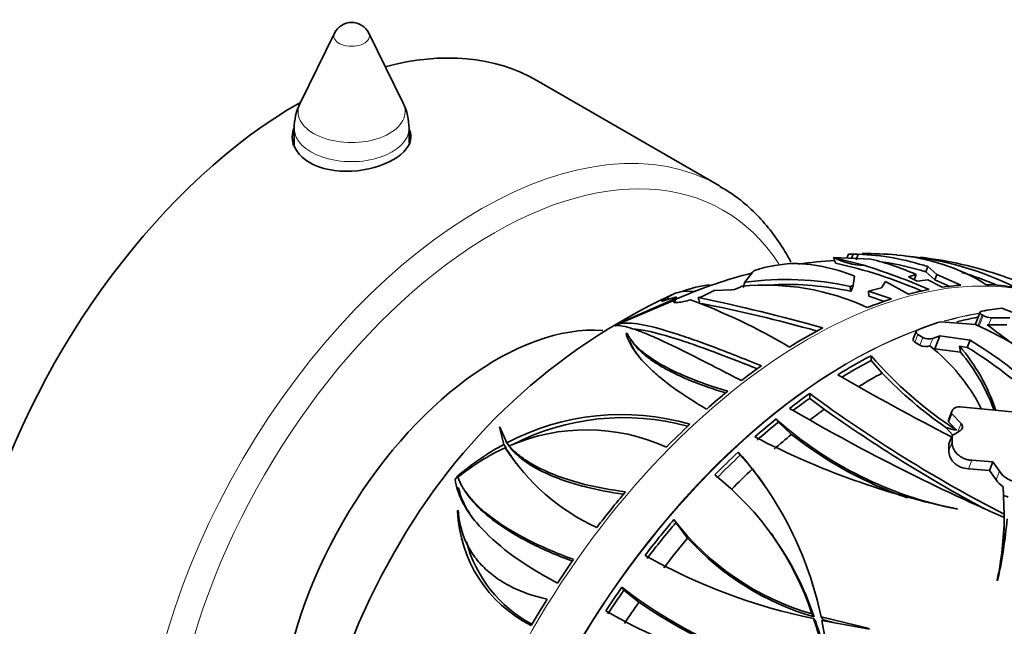
# Model space of a CAD drawing. Units: millimetres. Extents: x 0 to 783, y 0 to 1164.
# Drawn here: x 626 to 678, y 277 to 308 of the extents above; entities that cross this region are included whole.
import ezdxf
from ezdxf import colors
from ezdxf.entities.mleader import LeaderData, LeaderLine
from ezdxf.math import Vec2, Vec3

# ---------------------------------------------------------------- set-up
doc = ezdxf.new("R2010")
doc.units = ezdxf.units.MM
doc.layers.add('DV7_Défaut', color=7, linetype='Continuous')
doc.layers.add('Défaut', color=7, linetype='Continuous')

# ---------------------------------------------------------------- blocks, each defined once
blk = doc.blocks.new('_DOT')
at = {"color": 0}
blk.add_line((0, 0), (-1, 0), dxfattribs=at)
at = {"color": 0, "const_width": 0.333}
blk.add_lwpolyline([(-0.1665, 0, 1), (0.1665, 0, 1)], format="xyb", close=True, dxfattribs=at)
blk = doc.blocks.new('SE6')
at = {"layer": 'DV7_Défaut', "color": 7, "linetype": 'Continuous', "lineweight": 35}
for p, q in [((642.618, 307.551), (640.823, 303.894)), ((646.209, 303.894), (644.413, 307.551)), ((662.733, 299.571), (653.187, 305.082)), ((640.516, 302.572), (640.516, 301.67)), ((646.516, 301.821), (646.516, 302.572)), ((668.696, 295.826), (668.743, 295.818)), ((668.696, 295.826), (670.647, 295.748)), ((670.273, 295.432), (668.743, 295.818)), ((669.468, 296.012), (669.385, 295.798)), ((669.71, 296.005), (669.468, 296.012)), ((669.468, 296.012), (669.975, 296.006)), ((669.627, 295.789), (669.71, 296.005)), ((669.986, 296.006), (669.71, 296.005)), ((669.87, 295.708), (669.986, 296.006)), ((665.628, 295.414), (666.391, 295.523)), ((673.507, 295.076), (673.615, 295.354)), ((674.097, 294.942), (673.615, 295.354)), ((664.064, 294.543), (664.482, 295.09)), ((669.785, 294.857), (669.722, 294.365)), ((673.006, 294.943), (672.601, 294.816)), ((672.601, 294.816), (673.053, 294.592)), ((673.006, 294.943), (672.898, 294.664)), ((673.99, 294.665), (673.507, 295.076)), ((674.097, 294.942), (673.99, 294.665)), ((675.348, 294.382), (674.097, 294.942)), ((664.064, 294.543), (663.968, 294.261)), ((669.722, 294.365), (669.565, 294.32)), ((669.576, 294.066), (669.565, 294.32)), ((669.609, 294.075), (669.722, 294.365)), ((670.524, 294.074), (671.198, 294.247)), ((671.198, 294.247), (671.401, 294.574)), ((672.608, 293.919), (671.401, 294.574)), ((673.053, 294.592), (673.621, 294.657)), ((673.621, 294.657), (674.365, 294.275)), ((674.767, 294.318), (673.99, 294.665)), ((659.995, 293.765), (659.701, 293.529)), ((659.97, 293.613), (660.494, 293.769)), ((660.006, 293.772), (659.982, 293.762)), ((659.982, 293.762), (659.995, 293.765)), ((660.01, 293.77), (660.006, 293.772)), ((660.01, 293.745), (660.01, 293.77)), ((660.421, 293.581), (660.494, 293.769)), ((660.494, 293.769), (660.438, 293.687)), ((660.79, 294.059), (661.511, 294.071)), ((661.623, 293.736), (661.794, 293.782)), ((661.794, 293.782), (662.461, 294.108)), ((662.461, 294.108), (663.343, 294.136)), ((663.343, 294.136), (663.369, 294.14)), ((669.609, 294.075), (669.576, 294.066)), ((671.723, 293.665), (670.524, 294.074)), ((670.524, 294.074), (670.534, 293.819)), ((671.361, 293.537), (670.534, 293.819)), ((660.438, 293.687), (657.424, 292.365)), ((657.477, 292.375), (660.382, 293.6)), ((659.701, 293.529), (659.97, 293.613)), ((660.382, 293.6), (660.347, 293.546)), ((660.377, 293.517), (660.438, 293.687)), ((676.346, 292.971), (676.089, 292.31)), ((676.221, 292.648), (676.221, 292.713)), ((676.51, 292.799), (676.45, 292.833)), ((677.894, 292.688), (676.938, 292.689)), ((677.483, 293.185), (679.693, 292.309)), ((657.422, 292.364), (657.278, 292.27)), ((657.278, 292.27), (657.28, 292.271)), ((657.424, 292.365), (657.422, 292.364)), ((657.422, 292.364), (657.424, 292.361)), ((657.424, 292.361), (657.424, 292.365)), ((657.477, 292.271), (657.477, 292.375)), ((674.29, 292.477), (676.113, 292.332)), ((676.718, 292.32), (676.794, 292.317)), ((676.794, 292.317), (677.75, 292.318)), ((657.855, 291.856), (657.907, 291.881)), ((673.005, 291.967), (672.853, 291.577)), ((673.357, 291.652), (673.1, 291.805)), ((674.241, 291.744), (673.977, 291.064)), ((675.826, 291.52), (674.241, 291.744)), ((672.947, 291.412), (673.205, 291.26)), ((673.727, 291.215), (673.731, 291.217)), ((675.273, 291.201), (675.677, 291.137)), ((675.826, 291.52), (675.677, 291.137)), ((670.653, 290.449), (670.653, 290.701)), ((673.984, 291.064), (675.328, 290.887)), ((671.23, 289.794), (670.653, 290.449)), ((667.447, 288.473), (667.447, 288.726)), ((668.214, 287.9), (667.447, 288.473)), ((674.857, 287.679), (674.692, 287.254)), ((674.874, 287.805), (674.71, 287.381)), ((674.857, 287.679), (674.856, 287.697)), ((675.353, 287.163), (674.857, 287.679)), ((675.303, 288.032), (678.565, 287.723)), ((665.81, 287.233), (665.695, 287.397)), ((665.81, 287.233), (666.493, 286.583)), ((674.691, 287.273), (674.692, 287.254)), ((674.692, 287.254), (675.12, 286.807)), ((651.266, 286.973), (651.247, 286.964)), ((651.247, 286.964), (651.469, 286.068)), ((651.292, 286.9), (651.247, 286.964)), ((651.624, 286.151), (651.266, 286.973)), ((674.568, 286.944), (674.575, 286.954)), ((674.575, 286.954), (674.568, 286.934)), ((674.568, 286.944), (674.568, 286.934)), ((674.568, 286.934), (674.926, 286.555)), ((674.882, 286.53), (674.712, 286.091)), ((674.882, 286.188), (674.882, 286.53)), ((651.595, 285.888), (651.469, 286.068)), ((651.574, 286.22), (651.722, 286.01)), ((651.75, 285.972), (651.624, 286.151)), ((651.876, 285.814), (651.752, 285.989)), ((674.712, 286.091), (674.71, 285.745)), ((651.671, 285.721), (651.546, 285.898)), ((663.821, 285.507), (663.709, 285.666)), ((664.455, 284.787), (663.821, 285.507)), ((677.008, 285.157), (675.917, 285.242)), ((677.008, 285.157), (676.836, 284.712)), ((677.356, 284.67), (677.008, 285.157)), ((675.743, 284.791), (676.836, 284.712)), ((676.836, 284.712), (677.181, 284.22)), ((649.053, 284.407), (648.93, 284.235)), ((648.93, 284.235), (648.931, 284.236)), ((648.931, 284.236), (648.931, 284.236)), ((649.053, 284.405), (649.053, 284.407)), ((649.055, 284.403), (649.053, 284.405)), ((649.462, 283.605), (649.591, 283.422)), ((677.551, 283.851), (677.614, 282.422)), ((649.053, 282.593), (649.092, 282.625)), ((675.151, 282.698), (675.174, 282.679)), ((677.614, 282.153), (677.614, 282.422)), ((660.457, 281.986), (660.566, 281.831)), ((677.611, 282.226), (677.614, 282.153)), ((677.612, 281.98), (677.612, 282.251)), ((661.072, 281.178), (660.573, 281.836)), ((665.543, 281.269), (665.434, 281.423)), ((677.244, 278.976), (677.259, 278.947)), ((657.739, 278.453), (657.63, 278.609)), ((658.525, 277.835), (657.739, 278.453)), ((667.676, 277.053), (667.564, 277.213)), ((667.76, 276.81), (667.648, 276.97)), ((670.547, 276.443), (668.038, 277.062)), ((668.151, 276.901), (668.038, 277.062)), ((668.654, 273.718), (668.083, 276.876)), ((668.083, 276.876), (670.564, 276.416)), ((668.751, 276.752), (668.151, 276.901))]:
    blk.add_line(p, q, dxfattribs=at)
at = {"layer": 'DV7_Défaut', "color": 7, "linetype": 'Continuous', "lineweight": 18}
for p, q in [((676.45, 292.833), (676.232, 292.269)), ((676.51, 292.799), (676.292, 292.238)), ((676.938, 292.689), (676.794, 292.317)), ((673.1, 291.805), (672.947, 291.412)), ((673.357, 291.652), (673.205, 291.26)), ((673.879, 291.606), (673.727, 291.215)), ((674.856, 287.697), (674.691, 287.273)), ((675.353, 287.163), (675.173, 286.699)), ((674.882, 286.188), (674.71, 285.745)), ((675.917, 285.242), (675.743, 284.791)), ((677.356, 284.67), (677.181, 284.22))]:
    blk.add_line(p, q, dxfattribs=at)
at = {"layer": 'DV7_Défaut', "color": 7, "linetype": 'Continuous', "lineweight": 35}
for centre, radius, start, end in [((643.516, 307.11), 1, 26.1473, 153.8527), ((643.516, 302.572), 3, 153.8527, 180), ((643.516, 302.572), 3, 0, 26.1473), ((669.507, 282.914), 13.1, 71.7265, 87.9065), ((670.274, 273.502), 22.535, 85.61, 90.2223), ((671.162, 285.577), 10.414, 58.0387, 85.4251), ((671.082, 280.227), 15.735, 63.1959, 84.7708), ((670.944, 275.9), 20.073, 70.9252, 83.4275), ((666.403, 286.61), 8.914, 67.7002, 90.0752), ((670.251, 271.574), 24.152, 93.5671, 98.0747), ((663.733, 272.072), 23.998, 66.5751, 77.807), ((658.455, 258.292), 38.974, 66.9802, 72.3491), ((667.55, 282.817), 13.296, 65.7759, 76.5319), ((669.502, 282.823), 12.891, 71.8997, 82.0588), ((670.251, 271.574), 24.152, 103.9977, 113.4595), ((671.077, 280.096), 15.562, 66.8417, 73.8573), ((671.7, 277.607), 18.214, 62.6447, 71.3949), ((662.927, 288.35), 6.096, 96.5024, 110.5206), ((663.133, 295.685), 1.563, 278.6991, 299.7787), ((665.147, 281.832), 12.558, 65.0209, 95.6613), ((666.176, 278.682), 16.001, 77.7698, 97.5827), ((666.231, 278.639), 15.786, 77.7628, 92.3769), ((673.59, 264.959), 31.849, 114.8132, 150.8508), ((661.359, 291.295), 2.822, 101.6245, 118.6533), ((644.365, 208.751), 86.719, 74.09635, 78.52113), ((649.841, 263.159), 32.52, 59.4091, 69.5147), ((646.797, 217.197), 77.695, 74.29458, 78.94859), ((676.939, 293.588), 0.899, 241.4277, 269.9119), ((665.55, 269.364), 25.28, 53.6217, 65.3026), ((719.608, 348.322), 70.539, 232.55317, 233.92464), ((673.673, 292.242), 0.668, 241.8348, 287.953), ((673.518, 291.846), 0.665, 241.8902, 288.3313), ((667.587, 283.475), 9.884, 26.8321, 51.5632), ((667.742, 284.731), 9.929, 18.418, 40.6624), ((663.97, 271.957), 22.471, 46.6529, 58.6011), ((663.967, 272.059), 22.789, 46.8716, 58.6443), ((686.792, 304.708), 21.37, 220.9554, 236.8939), ((667.675, 284.448), 10.001, 20.1847, 40.0769), ((737.259, 408.074), 136.684, 239.99908, 242.83497), ((687.349, 305.293), 22.362, 223.8792, 235.1411), ((711.019, 347.649), 73.283, 233.51813, 242.88125), ((657.611, 274.735), 12.89, 73.8896, 117.6733), ((720.888, 381.274), 108.067, 239.71925, 246.39318), ((714.102, 352.387), 79.147, 234.56479, 241.66287), ((657.746, 274.694), 12.773, 74.9076, 117.2143), ((678.95, 302.208), 19.877, 228.1742, 258.9811), ((655.783, 276.748), 10.082, 65.5157, 113.5684), ((679.557, 303.304), 21.219, 232.002, 250.7418), ((658.078, 273.884), 13.861, 118.4781, 130.6228), ((683.573, 322.896), 41.085, 242.4766, 258.2047), ((656.409, 275.358), 11.607, 114.7682, 129.2175), ((661.1, 292.01), 11.342, 212.6111, 245.0938), ((661.175, 291.82), 11.293, 212.6879, 216.5543), ((649.834, 273.294), 18.59, 11.6936, 41.7214), ((653.098, 272.494), 15.216, 18.0674, 51.9171), ((649.196, 272.827), 19.387, 34.8388, 38.0888), ((678.539, 285.499), 1.445, 215.0214, 264.6423), ((678.35, 285.023), 1.418, 214.4686, 235.6869), ((678.22, 284.668), 1.41, 242.3331, 253.2613), ((656.062, 282.868), 7.015, 182.2469, 243.1983), ((671.432, 290.617), 13.951, 217.4249, 253.9052), ((659.511, 282.628), 18.105, 348.3622, 358.8047), ((654.776, 284.071), 23.06, 347.1604, 355.2943), ((659.316, 282.361), 18.3, 351.635, 358.8065), ((656.257, 282.824), 6.993, 195.2986, 241.6014), ((671.666, 290.791), 14.305, 222.2199, 253.8045), ((652.751, 272.097), 15.727, 18.3702, 35.6972), ((674.488, 263.663), 33.272, 149.6539, 175.2319), ((673.69, 306.479), 30.121, 240.4725, 258.4288), ((673.132, 298.715), 25.389, 232.3657, 259.4463), ((673.611, 299.555), 26.445, 235.2188, 259.076), ((671.68, 303.183), 29.795, 240.0242, 263.9102), ((645.518, 269.511), 23.354, 10.4713, 18.6258), ((645.497, 269.293), 23.499, 10.5346, 18.6564)]:
    blk.add_arc(centre, radius, start, end, dxfattribs=at)
for centre, major_axis, ratio, start_param, end_param in [((636.091, 286.085), (30, 51.962), 0.57735, 0, 3.141593), ((640.687, 283.432), (-12.5, -21.651), 0.57735, 3.141593, 3.664409), ((640.687, 283.432), (-12.5, -21.651), 0.57735, 3.918251, 6.283185), ((643.516, 301.395), (3.1, 0), 0.57735, -3.396281, -3.303583), ((643.516, 301.395), (3.1, 0), 0.57735, 0.205105, 0.254688), ((681.521, 318.962), (-4.192, -32.638), 0.446752, -0.727248, -0.714297), ((681.521, 323.115), (12.562, 27.407), 0.310417, 3.115702, 3.281981), ((667.204, 268.123), (14.402, 24.946), 0.57735, 0.374035, 0.426102), ((667.204, 268.123), (14.402, 24.946), 0.57735, 0.216395, 0.301735), ((682.344, 287.672), (-22.963, 8.085), 0.218386, 0.320565, 0.336272), ((674.063, 290.061), (-14.568, 5.129), 0.218386, 0.354025, 0.377465), ((667.204, 268.123), (14.402, 24.946), 0.57735, 0.460983, 0.516818), ((667.204, 268.123), (14.402, 24.946), 0.57735, 0.561642, 0.625296), ((669.728, 266.665), (14.407, 24.953), 0.57735, 0.461087, 0.516903), ((669.825, 266.609), (14.608, 25.301), 0.57735, 0.405643, 0.459343), ((651.082, 277.431), (-8, -13.856), 0.57735, 3.414172, 6.01779), ((669.825, 266.609), (14.608, 25.301), 0.57735, 0.567542, 0.625491), ((667.204, 268.123), (14.402, 24.946), 0.57735, 0.739994, 0.825333), ((670.593, 266.166), (14.603, 25.293), 0.57735, 0.607826, 0.625611), ((669.728, 266.665), (14.407, 24.953), 0.57735, 0.740008, 0.825321), ((667.204, 268.123), (14.402, 24.946), 0.57735, 0.897634, 0.949701), ((669.728, 266.665), (14.253, 24.687), 0.57735, 0.739517, 0.814799), ((670.596, 266.164), (14.253, 24.687), 0.57735, 0.753926, 0.81445), ((667.204, 268.123), (14.402, 24.946), 0.57735, 0.984582, 1.040417), ((669.728, 266.665), (14.407, 24.953), 0.57735, 0.897599, 0.94965), ((669.728, 266.665), (14.253, 24.687), 0.57735, 0.898816, 0.941718), ((670.596, 266.164), (14.253, 24.687), 0.57735, 0.903858, 0.941612), ((667.204, 268.123), (14.402, 24.946), 0.57735, 1.085241, 1.148895), ((669.728, 266.665), (14.407, 24.953), 0.57735, 0.984686, 1.040501), ((669.728, 266.665), (14.253, 24.687), 0.57735, 0.981053, 1.037529), ((670.596, 266.164), (14.253, 24.687), 0.57735, 0.99036, 1.036273), ((684.004, 313.988), (-9.509, -27.007), 0.410754, 0.007235, 0.055045), ((675.126, 263.548), (14.161, 24.527), 0.57735, 0.777708, 0.797593), ((669.728, 266.665), (14.407, 24.953), 0.57735, 1.085311, 1.148945), ((669.728, 266.665), (14.253, 24.687), 0.57735, 1.082853, 1.147201), ((652.097, 264.278), (20.302, 14.271), 0.788675, 1.189337, 1.196024), ((670.596, 266.164), (14.253, 24.687), 0.57735, 1.094978, 1.152677), ((667.204, 268.123), (14.402, 24.946), 0.57735, 1.263593, 1.348932), ((662.936, 296.315), (-1.944, -21.768), 0.788675, -0.820441, -0.814643), ((669.728, 266.665), (14.407, 24.953), 0.57735, 1.263607, 1.34892), ((669.728, 266.665), (14.253, 24.687), 0.57735, 1.263116, 1.349351), ((670.596, 266.164), (14.253, 24.687), 0.57735, 1.277525, 1.349071), ((682.901, 259.059), (-11.2, -19.399), 0.57735, 3.061365, 6.283185), ((682.901, 259.059), (-11.2, -19.399), 0.57735, 3.061365, 6.283185), ((667.204, 268.123), (14.402, 24.946), 0.57735, 1.421232, 1.473299), ((669.728, 266.665), (14.407, 24.953), 0.57735, 1.421198, 1.473248), ((669.728, 266.665), (14.253, 24.687), 0.57735, 1.422415, 1.475039), ((667.204, 268.123), (14.402, 24.946), 0.57735, 1.508181, 1.564015), ((670.596, 266.164), (14.253, 24.687), 0.57735, 1.427457, 1.475295)]:
    blk.add_ellipse(centre, major_axis=major_axis, ratio=ratio, start_param=start_param, end_param=end_param, dxfattribs=at)
at = {"layer": 'DV7_Défaut', "color": 7, "linetype": 'Continuous', "lineweight": 18}
for centre, major_axis, start_param, end_param in [((638.212, 284.861), (30, 51.962), 0.001961, 3.141569), ((640.334, 283.636), (-28.5, -49.363), 2.097513, 6.283185), ((643.516, 307.404), (-0.933, 0), 6.006996, 6.283185), ((643.516, 307.404), (-0.933, 0), 0, 3.417782), ((650.233, 277.921), (-12.5, -21.651), 3.139484, 6.269354), ((643.516, 303.453), (-2.799, 0), 6.006996, 6.283185), ((643.516, 303.453), (-2.799, 0), 0, 3.417782), ((643.516, 302.572), (-3, 0), 0, 3.141593), ((650.94, 277.512), (-12, -20.785), 2.855225, 6.283185), ((667.345, 268.041), (-14.403, -24.946), 3.141593, 6.283185), ((669.452, 266.824), (-14.403, -24.946), 3.58246, 3.677964), ((669.481, 266.808), (14.403, 24.947), 0.442809, 0.533358), ((669.452, 266.824), (-14.403, -24.946), 3.711759, 5.713019), ((669.481, 266.808), (14.403, 24.947), 0.610757, 2.519217)]:
    blk.add_ellipse(centre, major_axis=major_axis, ratio=0.57735, start_param=start_param, end_param=end_param, dxfattribs=at)
at = {"layer": 'DV7_Défaut', "color": 7, "linetype": 'Continuous', "lineweight": 35}
for points, knots in [([(679.909, 293.863), (680.019, 294.371), (680.303, 295.752), (680.699, 297.991), (681.061, 300.566), (681.321, 303.107), (681.479, 305.608), (681.535, 308.063), (681.486, 310.467), (681.333, 312.813), (681.075, 315.097), (680.712, 317.311), (680.245, 319.451), (679.674, 321.511), (679, 323.484), (678.225, 325.364), (677.352, 327.147), (676.382, 328.827), (675.32, 330.4), (674.169, 331.86), (672.933, 333.205), (671.614, 334.435), (670.229, 335.53), (669.034, 336.353), (668.362, 336.723), (668.139, 336.845)], [0, 0, 0, 0, 0.026646, 0.072616, 0.118619, 0.164655, 0.210722, 0.256818, 0.302938, 0.349073, 0.39521, 0.441326, 0.487401, 0.533403, 0.579299, 0.62505, 0.670618, 0.715965, 0.76106, 0.805887, 0.850442, 0.894744, 0.938828, 0.982746, 1, 1, 1, 1]), ([(640.514, 302.613), (640.449, 302.458), (640.416, 302.296), (640.415, 301.627), (640.744, 301.123), (641.324, 300.788)], [0, 0, 0, 0, 0.242012, 0.242012, 1, 1, 1, 1]), ([(641.324, 300.788), (641.903, 300.453), (642.708, 300.302), (644.324, 300.384), (645.134, 300.615), (646.279, 301.275), (646.615, 301.701), (646.616, 302.275), (646.579, 302.417), (646.509, 302.555)], [0, 0, 0, 0, 0.300214, 0.300214, 0.600429, 0.600429, 0.900643, 0.900643, 1, 1, 1, 1]), ([(666.463, 295.614), (666.266, 295.982), (665.842, 296.684), (665.111, 297.632), (664.3, 298.455), (663.494, 299.11), (662.991, 299.405), (662.754, 299.541)], [0, 0, 0, 0, 0.217462, 0.433377, 0.647605, 0.860274, 1, 1, 1, 1]), ([(664.482, 295.09), (664.502, 295.113), (664.552, 295.14), (664.697, 295.198), (664.791, 295.228), (665.007, 295.288), (665.125, 295.317), (665.374, 295.37), (665.5, 295.394), (665.628, 295.414)], [0, 0, 0, 0, 0.25, 0.25, 0.5, 0.5, 0.75, 0.75, 1, 1, 1, 1]), ([(660.347, 293.546), (660.327, 293.514), (660.34, 293.493), (660.424, 293.474), (660.493, 293.476), (660.751, 293.506), (660.98, 293.557), (661.222, 293.623)], [0, 0, 0, 0, 0.25, 0.25, 0.5, 0.5, 1, 1, 1, 1]), ([(676.45, 292.833), (676.383, 292.872), (676.344, 292.916), (676.342, 292.987), (676.379, 293.015), (676.442, 293.027)], [0, 0, 0, 0, 0.5, 0.5, 1, 1, 1, 1]), ([(657.28, 292.271), (657.514, 292.291), (657.816, 292.236), (658.389, 292.052), (658.6, 291.974), (659.067, 291.785), (659.325, 291.673), (660.153, 291.295), (660.781, 290.987), (661.847, 290.449), (662.224, 290.257), (663.02, 289.846), (663.438, 289.628), (663.872, 289.401)], [0, 0, 0, 0, 0.25, 0.25, 0.375, 0.375, 0.5, 0.5, 0.75, 0.75, 0.875, 0.875, 1, 1, 1, 1]), ([(664.922, 290.177), (663.995, 290.551), (663.143, 290.886), (661.971, 291.325), (661.598, 291.462), (660.886, 291.711), (660.55, 291.823), (659.615, 292.117), (659.079, 292.257), (658.39, 292.376), (658.179, 292.399), (657.8, 292.413), (657.63, 292.403), (657.477, 292.375)], [0, 0, 0, 0, 0.25, 0.25, 0.375, 0.375, 0.5, 0.5, 0.75, 0.75, 0.875, 0.875, 1, 1, 1, 1]), ([(662.065, 287.914), (661.406, 288.292), (660.829, 288.664), (660.075, 289.211), (659.842, 289.392), (659.414, 289.749), (659.218, 289.926), (658.695, 290.438), (658.429, 290.758), (658.039, 291.348), (657.915, 291.619), (657.855, 291.856)], [0, 0, 0, 0, 0.25, 0.25, 0.375, 0.375, 0.5, 0.5, 0.75, 0.75, 1, 1, 1, 1]), ([(657.907, 291.881), (657.997, 291.665), (658.161, 291.429), (658.543, 291.049), (658.694, 290.917), (659.041, 290.652), (659.236, 290.518), (659.673, 290.25), (659.914, 290.116), (660.314, 289.915), (660.454, 289.848), (660.746, 289.715), (660.898, 289.648), (661.684, 289.321), (662.39, 289.076), (663.173, 288.85)], [0, 0, 0, 0, 0.25, 0.25, 0.375, 0.375, 0.5, 0.5, 0.625, 0.625, 0.6875, 0.6875, 0.75, 0.75, 1, 1, 1, 1]), ([(664.694, 290.022), (663.882, 290.348), (663.129, 290.641), (662.05, 291.044), (661.686, 291.176), (660.99, 291.418), (660.66, 291.527), (659.739, 291.813), (659.208, 291.95), (658.574, 292.059), (658.41, 292.08), (658.256, 292.092)], [0, 0, 0, 0, 0.277483, 0.277483, 0.429111, 0.429111, 0.580739, 0.580739, 0.883996, 0.883996, 1, 1, 1, 1]), ([(673.1, 291.805), (673.03, 291.845), (672.995, 291.897), (673.003, 291.99), (673.046, 292.031), (673.114, 292.058)], [0, 0, 0, 0, 0.5, 0.5, 1, 1, 1, 1]), ([(658.217, 291.375), (658.329, 291.216), (658.479, 291.048), (658.808, 290.752), (658.963, 290.628), (659.312, 290.379), (659.507, 290.254), (659.937, 290.003), (660.173, 289.878), (660.689, 289.628), (660.97, 289.503), (661.812, 289.16), (662.408, 288.952), (663.059, 288.757)], [0, 0, 0, 0, 0.203106, 0.203106, 0.340648, 0.340648, 0.478189, 0.478189, 0.61573, 0.61573, 0.753272, 0.753272, 1, 1, 1, 1]), ([(672.853, 291.576), (672.85, 291.568), (672.848, 291.56), (672.842, 291.504), (672.878, 291.453), (672.947, 291.412)], [0, 0, 0, 0, 0.148079, 0.148079, 1, 1, 1, 1]), ([(674.856, 287.697), (674.852, 287.79), (674.895, 287.874), (675.055, 287.998), (675.172, 288.036), (675.303, 288.032)], [0, 0, 0, 0, 0.5, 0.5, 1, 1, 1, 1]), ([(675.28, 286.761), (675.356, 286.804), (675.406, 286.868), (675.437, 287.013), (675.417, 287.094), (675.353, 287.163)], [0, 0, 0, 0, 0.5, 0.5, 1, 1, 1, 1]), ([(657.831, 283.592), (657.063, 283.689), (656.355, 283.82), (655.38, 284.063), (655.069, 284.151), (654.478, 284.343), (654.2, 284.445), (653.428, 284.765), (652.99, 284.997), (652.44, 285.362), (652.276, 285.487), (651.986, 285.737), (651.86, 285.863), (651.752, 285.989)], [0, 0, 0, 0, 0.25, 0.25, 0.375, 0.375, 0.5, 0.5, 0.75, 0.75, 0.875, 0.875, 1, 1, 1, 1]), ([(675.917, 285.242), (675.847, 285.245), (675.776, 285.255), (675.636, 285.287), (675.566, 285.31), (675.37, 285.394), (675.251, 285.473), (675.063, 285.657), (674.993, 285.762), (674.903, 285.974), (674.882, 286.082), (674.882, 286.188)], [0, 0, 0, 0, 0.125, 0.125, 0.25, 0.25, 0.5, 0.5, 0.75, 0.75, 1, 1, 1, 1]), ([(657.727, 283.468), (657.039, 283.562), (656.4, 283.684), (655.484, 283.911), (655.173, 283.999), (654.583, 284.19), (654.306, 284.291), (653.536, 284.608), (653.1, 284.837), (652.554, 285.198), (652.392, 285.321), (652.105, 285.567), (651.981, 285.691), (651.876, 285.814)], [0, 0, 0, 0, 0.232462, 0.232462, 0.360385, 0.360385, 0.488308, 0.488308, 0.744154, 0.744154, 0.872077, 0.872077, 1, 1, 1, 1]), ([(674.71, 285.745), (674.709, 285.638), (674.729, 285.53), (674.819, 285.314), (674.888, 285.21), (675.028, 285.071), (675.08, 285.028), (675.194, 284.951), (675.258, 284.916), (675.455, 284.831), (675.6, 284.799), (675.743, 284.791)], [0, 0, 0, 0, 0.25, 0.25, 0.5, 0.5, 0.625, 0.625, 0.75, 0.75, 1, 1, 1, 1]), ([(648.931, 284.236), (648.969, 283.865), (649.1, 283.455), (649.448, 282.799), (649.589, 282.574), (649.928, 282.113), (650.126, 281.875), (650.796, 281.162), (651.343, 280.685), (652.322, 279.978), (652.675, 279.744), (653.436, 279.279), (653.843, 279.05), (654.272, 278.827)], [0, 0, 0, 0, 0.25, 0.25, 0.375, 0.375, 0.5, 0.5, 0.75, 0.75, 0.875, 0.875, 1, 1, 1, 1]), ([(655.108, 280.062), (654.207, 280.387), (653.405, 280.735), (652.342, 281.281), (652.01, 281.468), (651.395, 281.848), (651.114, 282.04), (650.356, 282.61), (649.959, 282.985), (649.513, 283.526), (649.389, 283.702), (649.193, 284.038), (649.12, 284.199), (649.07, 284.351)], [0, 0, 0, 0, 0.25, 0.25, 0.375, 0.375, 0.5, 0.5, 0.75, 0.75, 0.875, 0.875, 1, 1, 1, 1]), ([(649.101, 283.822), (649.165, 283.465), (649.315, 283.072), (649.631, 282.533), (649.712, 282.409), (649.8, 282.282)], [0, 0, 0, 0, 0.7729322, 0.7729322, 1, 1, 1, 1]), ([(655.04, 279.974), (654.236, 280.271), (653.514, 280.585), (652.522, 281.088), (652.198, 281.267), (651.595, 281.632), (651.317, 281.817), (650.568, 282.364), (650.171, 282.725), (649.76, 283.195), (649.664, 283.318), (649.58, 283.438)], [0, 0, 0, 0, 0.283085, 0.283085, 0.434843, 0.434843, 0.5866, 0.5866, 0.890115, 0.890115, 1, 1, 1, 1]), ([(649.092, 282.625), (649.116, 282.118), (649.219, 281.62), (649.513, 280.899), (649.635, 280.662), (649.928, 280.206), (650.097, 279.989), (650.483, 279.576), (650.699, 279.382), (651.182, 279.017), (651.45, 278.847), (652.325, 278.384), (652.988, 278.147), (653.731, 277.982)], [0, 0, 0, 0, 0.25, 0.25, 0.375, 0.375, 0.5, 0.5, 0.625, 0.625, 0.75, 0.75, 1, 1, 1, 1])]:
    blk.add_open_spline(points, degree=3, knots=knots, dxfattribs=at)
for points, degree in [([(660.623, 293.727), (660.558, 293.699), (660.496, 293.669), (660.439, 293.638)], 3), ([(661.623, 293.736), (661.656, 293.623), (661.689, 293.511)], 2), ([(658.42, 290.785), (658.237, 291.047), (658.111, 291.289), (658.036, 291.505)], 3), ([(675.273, 291.201), (675.301, 291.044), (675.328, 290.887)], 2), ([(674.709, 287.38), (674.696, 287.346), (674.69, 287.31), (674.691, 287.273)], 3)]:
    blk.add_open_spline(points, degree=degree, dxfattribs=at)

msp = doc.modelspace()

# ---------------------------------------------------------------- block references
at = {"layer": 'Défaut'}
msp.add_blockref('SE6', (0, 0), dxfattribs=at)

# ---------------------------------------------------------------- leaders
at = {"layer": 'Défaut', "color": 7, "linetype": 'Continuous', "lineweight": 18}
ml = msp.add_multileader_mtext('Standard', dxfattribs=at)
ml.set_content('{\\pxsm0.9;\\fSolid Edge ISO|b1||i0||c0|p34;\\W1.;06/06/2017\\P}', color=256)
ml.set_leader_properties()
ml.set_arrow_properties(name='DOT')
ml.build(insert=Vec2(0, 0))
ml.multileader.update_dxf_attribs({"leader_type": 0, "dogleg_length": 0, "arrow_head_size": 12})
ctx = ml.context
ctx.base_point, ctx.char_height, ctx.arrow_head_size, ctx.landing_gap_size = Vec3(656.602, 1156.973), 12, 12, 4.2
notes = []
notes.append((ctx, [(0, (0, 0, 0), (0, 0), (1, 0), 1, [])]))
ctx.mtext.insert = Vec3(658.602, 1163.093)
for ctx, leaders in notes:
    for number, flags, end, landing, length, lines in leaders:
        leader = LeaderData()
        leader.index, (leader.has_last_leader_line, leader.has_dogleg_vector, leader.attachment_direction) = number, flags
        leader.last_leader_point, leader.dogleg_vector, leader.dogleg_length = Vec3(end), Vec3(landing), length
        for number, points, colour, breaks in lines:
            line = LeaderLine()
            line.index, line.vertices, line.color, line.breaks = number, Vec3.list(points), colors.encode_raw_color(colour), breaks
            leader.lines.append(line)
        ctx.leaders.append(leader)

doc.saveas('drawing.dxf')
